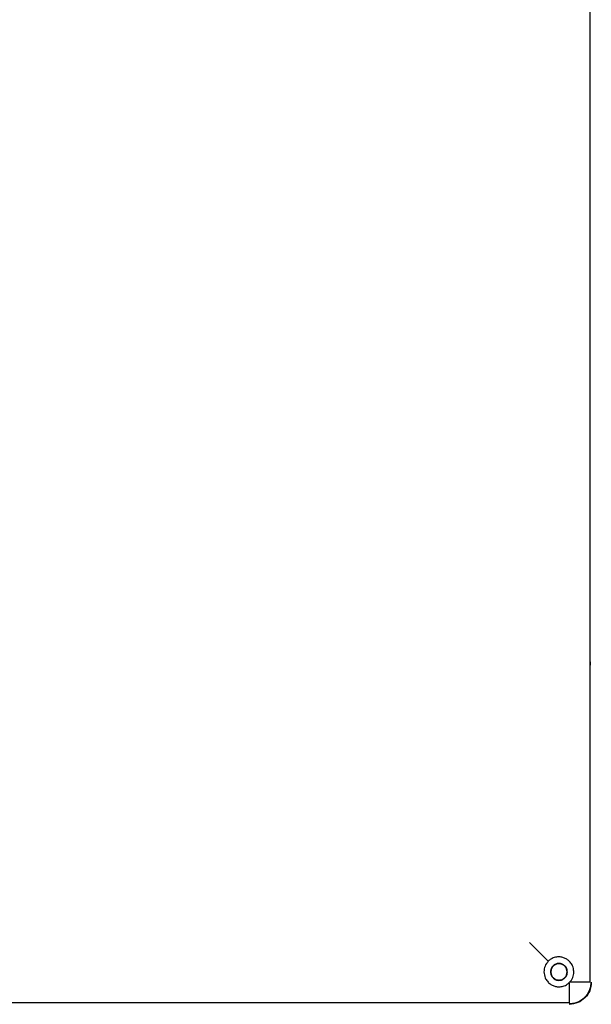
# Model space of a CAD drawing. Units: inches. Extents: x 4 to 348, y 3 to 271.
# Drawn here: x 81 to 87, y 75 to 86 of the extents above; entities that cross this region are included whole.
import ezdxf

# ---------------------------------------------------------------- set-up
doc = ezdxf.new("R2010")
doc.units = ezdxf.units.IN
doc.header["$MEASUREMENT"] = 0

msp = doc.modelspace()

# ---------------------------------------------------------------- linework, layer by layer
at = {"color": 7, "linetype": 'Continuous', "lineweight": 25}
for p, q in [((87.12, 91.306), (87.12, 75.134)), ((86.423, 75.581), (86.639, 75.366)), ((86.882, 75.119), (86.882, 74.884)), ((87.12, 75.122), (86.886, 75.122)), ((87.12, 75.134), (87.12, 75.122)), ((86.87, 74.884), (72.698, 74.884)), ((86.882, 74.884), (86.87, 74.884))]:
    msp.add_line(p, q, dxfattribs=at)
for points, knots in [([(87.12, 78.869), (87.12, 78.867), (87.121, 78.859), (87.122, 78.832), (87.122, 78.805), (87.122, 78.789)], [0, 0, 0, 0, 0.140364, 0.49589, 1, 1, 1, 1]), ([(86.934, 75.242), (86.933, 75.256), (86.932, 75.28), (86.918, 75.319), (86.896, 75.354), (86.863, 75.384), (86.827, 75.404), (86.787, 75.416), (86.743, 75.417), (86.703, 75.407), (86.666, 75.391), (86.649, 75.375), (86.639, 75.366)], [0, 0, 0, 0, 0.094451, 0.167302, 0.284962, 0.386134, 0.490074, 0.591978, 0.700985, 0.826639, 0.900498, 1, 1, 1, 1]), ([(86.639, 75.366), (86.624, 75.348), (86.594, 75.311), (86.591, 75.265), (86.589, 75.242)], [0, 0, 0, 0, 0.493618, 1, 1, 1, 1]), ([(86.589, 75.242), (86.592, 75.219), (86.596, 75.18), (86.626, 75.134), (86.657, 75.103), (86.693, 75.083), (86.733, 75.071), (86.777, 75.069), (86.817, 75.078), (86.855, 75.094), (86.872, 75.109), (86.882, 75.119)], [0, 0, 0, 0, 0.1802418, 0.3052603, 0.4117564, 0.5098059, 0.6063287, 0.7080954, 0.8262399, 0.8984369, 1, 1, 1, 1]), ([(86.886, 75.122), (86.9, 75.139), (86.92, 75.165), (86.932, 75.209), (86.934, 75.231), (86.934, 75.242)], [0, 0, 0, 0, 0.505625, 0.748985, 1, 1, 1, 1]), ([(87.137, 75.122), (87.133, 75.089), (87.126, 75.022), (87.067, 74.938), (86.982, 74.879), (86.916, 74.871), (86.882, 74.867)], [0, 0, 0, 0, 0.250023, 0.5, 0.749977, 1, 1, 1, 1]), ([(87.132, 75.122), (87.131, 75.105), (87.129, 75.071), (87.109, 75.009), (87.064, 74.941), (86.996, 74.895), (86.933, 74.875), (86.899, 74.873), (86.882, 74.872)], [0, 0, 0, 0, 0.130422, 0.257412, 0.5, 0.742587, 0.869577, 1, 1, 1, 1])]:
    msp.add_open_spline(points, degree=3, knots=knots, dxfattribs=at)
for points in [[(86.86, 75.242), (86.859, 75.255), (86.856, 75.28), (86.833, 75.313), (86.801, 75.335), (86.762, 75.342), (86.724, 75.335), (86.692, 75.313), (86.669, 75.28), (86.666, 75.255), (86.665, 75.242)], [(86.856, 75.242), (86.855, 75.254), (86.852, 75.279), (86.83, 75.31), (86.799, 75.331), (86.762, 75.339), (86.725, 75.331), (86.694, 75.31), (86.673, 75.279), (86.67, 75.254), (86.668, 75.242)], [(86.665, 75.242), (86.666, 75.229), (86.669, 75.204), (86.692, 75.171), (86.724, 75.149), (86.762, 75.142), (86.801, 75.149), (86.833, 75.171), (86.856, 75.204), (86.859, 75.229), (86.86, 75.242)], [(86.668, 75.242), (86.67, 75.23), (86.673, 75.205), (86.694, 75.174), (86.725, 75.153), (86.762, 75.146), (86.799, 75.153), (86.83, 75.174), (86.852, 75.205), (86.855, 75.23), (86.856, 75.242)]]:
    msp.add_open_spline(points, degree=3, dxfattribs=at)

doc.saveas('drawing.dxf')
